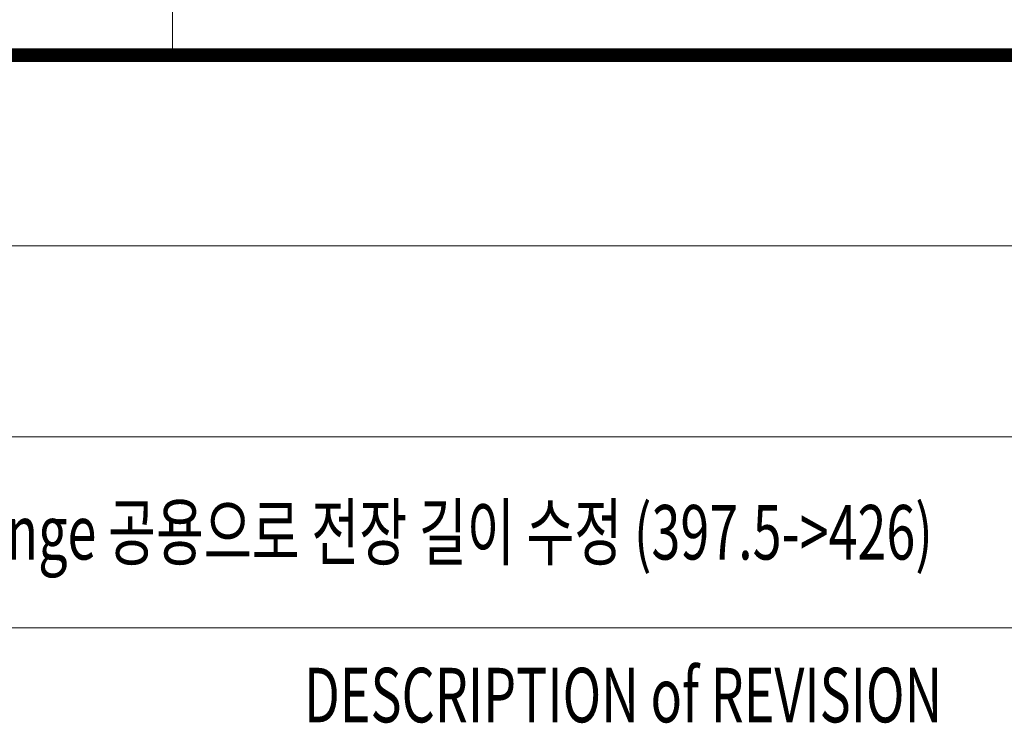
# Model space of a CAD drawing. Units: millimetres. Extents: x 1221 to 2823, y 14 to 2381.
# Drawn here: x 1466 to 1791, y 234 to 467 of the extents above; entities that cross this region are included whole.
import ezdxf
from ezdxf.enums import TextEntityAlignment as Align

# ---------------------------------------------------------------- set-up
doc = ezdxf.new("R2010")
doc.units = ezdxf.units.MM
doc.header["$LTSCALE"] = 9
doc.layers.get('0').update_dxf_attribs({"linetype": 'CONTINUOUS', "lineweight": 30})
doc.layers.add('D', color=7, linetype='CONTINUOUS', lineweight=9)
doc.styles.add('HY견고딕', font='txt')
doc.styles.add('ROMANS', font='romans.shx', dxfattribs={"width": 0.7, "height": 3.5, "bigfont": 'whgtxt.shx'})

# ---------------------------------------------------------------- blocks, each defined once
blk = doc.blocks.new('HYOSUNG_TITLE_A4')
at = {"color": 3}
for p, q in [((-170.2529990343269, 45.14367775215501), (-85.00000000000003, 44.99825365350591)), ((-170, 45), (-85.00000000000014, 45)), ((-169.9999999999999, 37.99999999999955), (-85.00000000000003, 37.99999999999955)), ((-169.9999999999999, 30.99999999999955), (-85.00000000000003, 30.99999999999955)), ((-169.9999999999999, 23.99999999999955), (-85.00000000000003, 23.99999999999955))]:
    blk.add_line(p, q, dxfattribs=at)
at = {"color": 3, "const_width": 0.5}
blk.add_lwpolyline([(-170.25, 45), (-2.842170943040401e-14, 44.99999999999955)], dxfattribs=at)
at = {"style": 'ROMANS', "width": 0.7}
blk.add_text('DESCRIPTION of REVISION', height=2, dxfattribs=at).set_placement((-136.2535934081641, 20.52912913561602))
for tag, height, style, width, p in [('GEN-TITLE-DES1{20}', 3.4, 'HY견고딕', 0.9, (-40.12195512001956, 40.23156919876124)), ('GEN-TITLE-DES2{24.5}', 2.5, 'ROMANS', 0.8, (-40.24577003001945, 36.36750108462855)), ('GEN-TITLE-NR{12.3}', 4, 'HY견고딕', 0.9, (-52.35236835450229, 27.93472779195201)), ('GEN-TITLE-DAT{7.1}', 2, 'ROMANS', 0.7, (-7.813813360791329, 21.46618360339403)), ('GEN-TITLE-REV{22.6}', 3, 'ROMANS', 0.7, (-4.610111477596121, 15.46031826081006))]:
    blk.add_attdef(tag, text='', height=height, dxfattribs=dict(style=style, width=width)).set_placement(p, align=Align.CENTER)
for tag, height, p in [('GEN-TITLE-CTRN{2.5}', 2, (-167.5000000000002, 41.49999999999978)), ('GEN-TITLE-POSI{22.6}', 2, (-8.07757402690612, 32.460909128455)), ('GEN-TITLE-APPM{2.5}', 2, (-167.5000000000001, 27.49999999999955)), ('GEN-TITLE-FSCM{20.7}', 1.8, (-12.77559254485186, 11.14676420777361))]:
    blk.add_attdef(tag, text='', height=height, dxfattribs=at).set_placement(p, align=Align.MIDDLE_CENTER)
for tag, height, p in [('GEN-TITLE-PLOT{5}', 1.8, (-160.0000000000002, 41.49999999999978)), ('GEN-TITLE-CHKM{2.5}', 2, (-167.5000000000001, 34.49999999999955)), ('GEN-TITLE-ISSD{5}', 1.8, (-160.0000000000002, 34.49999999999955)), ('GEN-TITLE-ITEM{12.7}', 3.5, (-120.0000000000001, 4.097021108535543)), ('GEN-TITLE-REF{12.7}', 3.5, (-39.42085257198779, 4.099999999999817)), ('GEN-TITLE-GRADE{22.6}', 3, (-4.664079815914306, 4.087387457092177))]:
    blk.add_attdef(tag, text='', height=height, dxfattribs=at).set_placement(p, align=Align.MIDDLE)
for tag, p in [('GEN-TITLE-MAT2{35}', (-153.1717460559241, 41.4999999999998)), ('GEN-TITLE-MAT1{35}', (-153.1717460559242, 34.4999999999996)), ('GEN-TITLE-DACT{35}', (-153.1717460559241, 27.4999999999996))]:
    blk.add_attdef(tag, text='', height=2, dxfattribs=at).set_placement(p, align=Align.MIDDLE_LEFT)
at = {"style": 'ROMANS'}
blk.add_attdef('GEN-TITLE-SCA{12.7}', text='', height=2, dxfattribs=at).set_placement((-7.660747715843428, 26.68345472464819), align=Align.CENTER)

msp = doc.modelspace()

# ---------------------------------------------------------------- linework, layer by layer
at = {"layer": 'D'}
for p, q in [((1516.81891223823, 456.2892174641008), (1516.81891223823, 569.5810833026079)), ((1256.509381211648, 456.2892174640978), (2786.509381211646, 456.2892174640978))]:
    msp.add_line(p, q, dxfattribs=at)

# ---------------------------------------------------------------- block references
at = {"layer": 'D', "lineweight": 0}
ref = msp.add_blockref('HYOSUNG_TITLE_A4', (2786.509381211649, 50.00000000000504), dxfattribs=dict(at, xscale=9, yscale=9, zscale=9))
ref.add_attrib('GEN-TITLE-DACT{35}', 'IEC Flange 공용으로 전장 길이 수정 (397.5->426)', dxfattribs={"layer": '0', "height": 18, "style": 'ROMANS', "width": 0.7}).set_placement((1407.963666708332, 297.5000000000015), align=Align.MIDDLE_LEFT)

doc.saveas('drawing.dxf')
